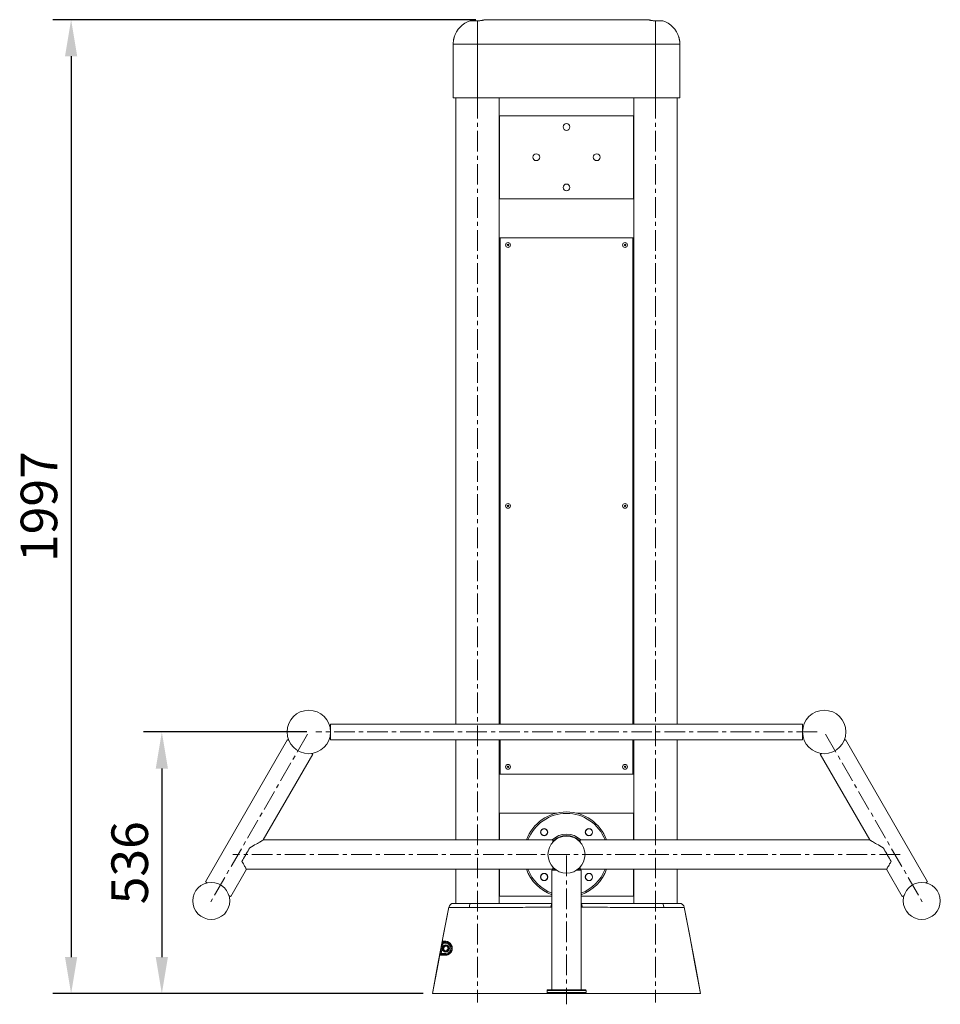
# Model space of a CAD drawing. Units: millimetres. Extents: x -216 to 10301, y -4087 to 2611.
# Drawn here: x 380 to 2268, y 592 to 2611 of the extents above; entities that cross this region are included whole.
import ezdxf

# ---------------------------------------------------------------- set-up
doc = ezdxf.new("R2010")
doc.units = ezdxf.units.MM
doc.header["$PDSIZE"] = -1
doc.linetypes.add('CENTERX2', pattern=[20.32, 12.7, -2.54, 2.54, -2.54])
doc.layers.add('Model', color=7, linetype='Continuous')
doc.dimstyles.new('ISO-25', dxfattribs={"dimscale": 30, "dimtxt": 2.5, "dimasz": 2.5, "dimexe": 1.25, "dimexo": 0.625, "dimtad": 1, "dimdec": 0, "dimtxsty": 'Standard', "dimcen": 2.5, "dimadec": 0, "dimazin": 0, "dimtfac": 1, "dimtdec": 0, "dimtmove": 0, "dimatfit": 3, "dimfxl": 1, "dimarcsym": 0})

# ---------------------------------------------------------------- blocks, each defined once
blk = doc.blocks.new('*D21')
at = {"color": 0, "lineweight": -2, "transparency": 16777216}
for p, q in [((1314.9, 2611.5), (447.5, 2611.5)), ((485, 2536.5), (485, 689.5)), ((1207.4, 614.5), (447.5, 614.5))]:
    blk.add_line(p, q, dxfattribs=at)
at = {"color": 0, "transparency": 16777216}
for points in [[(472.5, 2536.5), (497.5, 2536.5), (485, 2611.5)], [(472.5, 689.5), (497.5, 689.5), (485, 614.5)]]:
    blk.add_solid(points, dxfattribs=at)
at = {"layer": 'Defpoints', "color": 0, "transparency": 16777216}
for p in [(1333.6, 2611.5), (485, 614.5), (1226.1, 614.5)]:
    blk.add_point(p, dxfattribs=at)
at = {"color": 0, "transparency": 16777216, "insert": (428.8, 1613), "char_height": 75, "attachment_point": 5, "rotation": 90}
blk.add_mtext('1997', dxfattribs=at)
blk = doc.blocks.new('*D22')
at = {"color": 0, "lineweight": -2, "transparency": 16777216}
for p, q in [((968.4, 1150.9), (633.6, 1150.9)), ((671.1, 1075.9), (671.1, 689.5)), ((1207.4, 614.5), (633.6, 614.5))]:
    blk.add_line(p, q, dxfattribs=at)
at = {"color": 0, "transparency": 16777216}
for points in [[(658.6, 1075.9), (683.6, 1075.9), (671.1, 1150.9)], [(658.6, 689.5), (683.6, 689.5), (671.1, 614.5)]]:
    blk.add_solid(points, dxfattribs=at)
at = {"layer": 'Defpoints', "color": 0, "transparency": 16777216}
for p in [(987.1, 1150.9), (671.1, 614.5), (1226.1, 614.5)]:
    blk.add_point(p, dxfattribs=at)
at = {"color": 0, "transparency": 16777216, "insert": (614.9, 882.7), "char_height": 75, "attachment_point": 5, "rotation": 90}
blk.add_mtext('536', dxfattribs=at)

msp = doc.modelspace()

# ---------------------------------------------------------------- linework, layer by layer
at = {"layer": 'Model', "color": 7, "linetype": 'Continuous', "lineweight": 15}
for p, q in [((1318.616717, 2609.192008), (1303.616716, 2609.192008)), ((1318.616717, 2609.192008), (1318.616717, 2561.49506)), ((1668.616726, 2611.495012), (1333.616717, 2611.495012)), ((1683.616726, 2609.192008), (1683.616726, 2561.49506)), ((1683.616726, 2609.192008), (1698.616727, 2609.192008)), ((1270.616724, 2575.494999), (1270.608454, 2575.494999)), ((1731.624989, 2575.494999), (1731.616719, 2575.494999)), ((1268.61672, 2561.49506), (1268.61672, 2451.495046)), ((1683.616726, 2561.49506), (1318.616717, 2561.49506)), ((1318.616717, 2451.495046), (1318.616717, 2561.49506)), ((1683.616726, 2451.495046), (1683.616726, 2561.49506)), ((1733.616723, 2451.495046), (1733.616723, 2561.49506)), ((1318.616717, 2451.495046), (1268.61672, 2451.495046)), ((1274.116723, 2451.495046), (1274.116723, 1166.905219)), ((1683.616726, 2451.495046), (1318.616717, 2451.495046)), ((1363.116725, 1166.905219), (1363.116725, 2451.495046)), ((1639.116718, 2451.495046), (1639.116718, 1166.905219)), ((1733.616723, 2451.495046), (1683.616726, 2451.495046)), ((1728.11672, 1166.905219), (1728.11672, 2451.495046)), ((1363.616719, 2414.494986), (1363.616719, 2244.495029)), ((1638.616725, 2414.494986), (1363.616719, 2414.494986)), ((1638.616725, 2244.495029), (1638.616725, 2414.494986)), ((1363.616719, 2244.495029), (1638.616725, 2244.495029)), ((1364.116727, 2164.494986), (1365.116699, 2164.494986)), ((1637.116729, 2164.494986), (1365.116714, 2164.494986)), ((1365.116714, 2164.494986), (1365.116714, 1166.905219)), ((1637.116729, 1166.905219), (1637.116729, 2164.494986)), ((1637.116744, 2164.494986), (1638.116716, 2164.494986)), ((1016.116707, 1163.405174), (1017.116724, 1163.405174)), ((1016.116707, 1163.405174), (1016.116707, 1160.905177)), ((1016.116707, 1160.905177), (1017.116724, 1160.905177)), ((1985.116719, 1166.905219), (1017.116724, 1166.905219)), ((1017.116724, 1166.905219), (1017.116724, 1134.905214)), ((1985.116719, 1166.905219), (1985.116719, 1134.905214)), ((1985.116719, 1163.405174), (1986.116736, 1163.405174)), ((1985.116719, 1160.905177), (1986.116736, 1160.905177)), ((1986.116736, 1163.405174), (1986.116736, 1160.905177)), ((928.692369, 1135.161275), (760.442405, 843.743751)), ((1017.116724, 1134.905214), (1985.116719, 1134.905214)), ((1274.116723, 1134.905214), (1274.116723, 929.495031)), ((1363.116725, 929.495031), (1363.116725, 1134.905214)), ((1365.116714, 1134.905214), (1365.116714, 1064.495022)), ((1637.116729, 1064.495022), (1637.116729, 1134.905214)), ((1639.116718, 1134.905214), (1639.116718, 929.495031)), ((1728.11672, 929.495031), (1728.11672, 1134.905214)), ((2241.791038, 843.743751), (2073.541074, 1135.161275)), ((879.232972, 929.495031), (980.653911, 1105.161304)), ((2021.579533, 1105.161304), (2123.000472, 929.495031)), ((1364.116727, 1064.495022), (1365.116699, 1064.495022)), ((1365.116714, 1064.495022), (1637.116729, 1064.495022)), ((1637.116744, 1064.495022), (1638.116716, 1064.495022)), ((1480.350162, 984.495038), (1363.616719, 984.495038)), ((1363.616719, 984.495038), (1363.616719, 929.495031)), ((1638.616725, 984.495038), (1521.883282, 984.495038)), ((1638.616725, 929.495031), (1638.616725, 984.495038)), ((1473.116721, 929.495031), (879.232972, 929.495031)), ((1473.116721, 925.185496), (1473.116721, 929.495031)), ((2123.000472, 929.495031), (1529.116722, 929.495031)), ((1529.116722, 929.495031), (1529.116722, 925.185496)), ((812.403886, 813.74375), (844.591944, 869.495029)), ((844.591944, 869.495029), (1473.116721, 869.495029)), ((1274.116723, 869.495029), (1274.116723, 799.495036)), ((1363.116725, 799.495036), (1363.116725, 869.495029)), ((1363.616719, 869.495029), (1363.616719, 814.495036)), ((1473.116721, 869.495029), (1473.116721, 873.804564)), ((1529.116722, 873.804564), (1529.116722, 869.495029)), ((1529.116722, 869.495029), (2157.641499, 869.495029)), ((1638.616725, 814.495036), (1638.616725, 869.495029)), ((1639.116718, 869.495029), (1639.116718, 799.495036)), ((1728.11672, 799.495036), (1728.11672, 869.495029)), ((2157.641499, 869.495029), (2189.829557, 813.74375)), ((1471.116722, 867.495025), (1471.116722, 622.495034)), ((1471.116722, 867.495025), (1480.622819, 867.495025)), ((1521.610624, 867.495025), (1531.116721, 867.495025)), ((1531.116721, 622.495034), (1531.116721, 867.495025)), ((1363.616719, 814.495036), (1471.116722, 814.495036)), ((1531.116721, 814.495036), (1638.616725, 814.495036)), ((1304.5772, 799.495036), (1471.116722, 799.495036)), ((1253.616719, 717.628012), (1248.154818, 717.628012)), ((1249.142467, 708.274478), (1252.372457, 711.576061)), ((1250.386714, 703.826429), (1249.142467, 708.274478)), ((1252.372457, 711.576061), (1256.84671, 710.429596)), ((1256.84671, 710.429596), (1258.090972, 705.981547)), ((1244.163244, 696.628014), (1253.616719, 696.628014)), ((1254.860981, 702.679964), (1250.386714, 703.826429)), ((1258.090972, 705.981547), (1254.860981, 702.679964)), ((1234.258531, 614.495033), (1226.116716, 614.495033)), ((1277.398779, 614.495033), (1447.270567, 614.495033)), ((1461.116722, 620.495034), (1461.116722, 616.495034)), ((1463.116723, 622.495034), (1539.11672, 622.495034)), ((1539.11672, 614.495033), (1463.116723, 614.495033)), ((1541.116721, 616.495034), (1541.116721, 620.495034)), ((1554.962876, 614.495033), (1724.834664, 614.495033))]:
    msp.add_line(p, q, dxfattribs=at)
at = {"layer": 'Model', "linetype": 'CENTERX2', "lineweight": 0, "ltscale": 3.333333}
for p, q in [((1318.616722, 2586.495033), (1318.616722, 596.495033)), ((1683.616722, 2586.495033), (1683.616722, 596.495033)), ((2015.116722, 1150.905195), (987.116722, 1150.905195)), ((969.673147, 1146.142055), (771.423147, 802.762983)), ((2032.560297, 1146.142055), (2230.810297, 802.762983)), ((2185.210943, 899.495033), (817.0225, 899.495033)), ((1501.116722, 897.495033), (1501.116722, 592.495033))]:
    msp.add_line(p, q, dxfattribs=at)
at = {"layer": 'Model', "color": 8, "linetype": 'Continuous', "lineweight": 15}
for p, q in [((1318.616717, 2561.49506), (1268.61672, 2561.49506)), ((1733.616723, 2561.49506), (1683.616726, 2561.49506)), ((1471.116722, 791.589404), (1468.988686, 791.588942)), ((1533.244799, 791.588942), (1531.116721, 791.58912)), ((1248.154818, 717.628012), (1246.718256, 710.070917)), ((1541.116721, 620.495034), (1461.116722, 620.495034)), ((1461.116722, 616.495034), (1541.116721, 616.495034))]:
    msp.add_line(p, q, dxfattribs=at)
at = {"layer": 'Model', "color": 7, "linetype": 'Continuous', "lineweight": 15, "flags": 128}
for points in [[(928.692369, 1135.161275), (928.866713, 1135.060662), (929.387419, 1134.760017), (930.247395, 1134.26351), (931.435256, 1133.577699)], [(2070.798187, 1133.577699), (2071.986048, 1134.26351), (2072.846024, 1134.760017), (2073.36673, 1135.060662), (2073.541074, 1135.161275)], [(977.911024, 1106.74488), (979.098885, 1106.059099), (979.95892, 1105.562562), (980.479567, 1105.261946), (980.653911, 1105.161304)], [(2021.579533, 1105.161304), (2021.753876, 1105.261946), (2022.274523, 1105.562562), (2023.134558, 1106.059099), (2024.322419, 1106.74488)], [(851.52015, 913.495028), (855.006306, 915.507758), (858.325868, 917.424316), (861.458926, 919.233168), (864.386587, 920.923496), (867.091386, 922.485108), (869.556992, 923.908616), (871.768622, 925.185496), (873.712985, 926.30809), (875.378399, 927.269602), (876.754849, 928.064311), (877.83411, 928.687418), (878.609686, 929.135198), (879.076927, 929.404939), (879.232972, 929.495031)], [(2123.000472, 929.495031), (2123.156517, 929.404939), (2123.623757, 929.135198), (2124.399333, 928.687418), (2125.478594, 928.064311), (2126.855044, 927.269602), (2128.520458, 926.30809), (2130.464821, 925.185496), (2132.676451, 923.908616), (2135.142057, 922.485108), (2137.846856, 920.923496), (2140.774517, 919.233168), (2143.907576, 917.424316), (2147.227137, 915.507758), (2150.713294, 913.495028)], [(851.52015, 913.495028), (849.823563, 910.55646), (848.052709, 907.489235), (846.228151, 904.329056), (844.371169, 901.11264), (842.503278, 897.877419), (840.646296, 894.661034), (838.821797, 891.500825), (837.050943, 888.4336), (835.354297, 885.495031)], [(2166.879146, 885.495031), (2165.1825, 888.4336), (2163.411646, 891.500825), (2161.587148, 894.661034), (2159.730165, 897.877419), (2157.862275, 901.11264), (2156.005292, 904.329056), (2154.180734, 907.489235), (2152.40988, 910.55646), (2150.713294, 913.495028)], [(844.591944, 869.495029), (844.568818, 869.535083), (844.384162, 869.854862), (844.016879, 870.491022), (843.4709, 871.436769), (842.751949, 872.682), (841.867773, 874.213422), (840.827792, 876.014674), (839.643149, 878.066564), (838.326423, 880.347187), (836.891739, 882.832194), (835.354297, 885.495031)], [(1473.91378, 867.495025), (1472.821505, 868.456656), (1471.722844, 869.495029)], [(1530.510599, 869.495029), (1529.411939, 868.456656), (1528.319663, 867.495025)], [(2166.879146, 885.495031), (2165.341704, 882.832194), (2163.90702, 880.347187), (2162.590294, 878.066564), (2161.405652, 876.014674), (2160.36567, 874.213422), (2159.481494, 872.682), (2158.762543, 871.436769), (2158.216565, 870.491022), (2157.849281, 869.854862), (2157.664626, 869.535083), (2157.641499, 869.495029)], [(760.442405, 843.743751), (760.595231, 843.655491), (761.051981, 843.391785), (761.807291, 842.955703), (762.85228, 842.352415), (764.17455, 841.588983)], [(2238.058894, 841.588983), (2239.381163, 842.352415), (2240.426152, 842.955703), (2241.181462, 843.391785), (2241.638212, 843.655491), (2241.791038, 843.743751)], [(808.671741, 815.898517), (809.99407, 815.135086), (811.039, 814.531783), (811.79431, 814.095715), (812.25106, 813.831994), (812.403886, 813.74375)], [(2189.829557, 813.74375), (2189.982383, 813.831994), (2190.439134, 814.095715), (2191.194444, 814.531783), (2192.239373, 815.135086), (2193.561702, 815.898517)], [(1259.576155, 791.353935), (1249.105601, 736.00916), (1237.611114, 675.252097), (1226.116626, 614.495033)], [(1226.116716, 614.495556), (1236.837147, 671.161031), (1248.331575, 731.91783), (1259.576155, 791.353935)], [(1301.690264, 790.887276), (1300.927027, 790.883685), (1300.926967, 790.883685)], [(1304.5772, 799.495036), (1304.058446, 799.335459), (1303.556262, 798.861796), (1303.086667, 798.089201), (1302.664636, 797.042305), (1302.303641, 795.754517), (1302.015214, 794.266963), (1301.808565, 792.627106), (1301.690264, 790.887276)], [(1697.656317, 799.495036), (1698.175071, 799.335459), (1698.677255, 798.861796), (1699.146851, 798.089201), (1699.568881, 797.042305), (1699.929877, 795.754517), (1700.218304, 794.266963), (1700.424953, 792.627106), (1700.543253, 790.887276)], [(1701.306476, 790.883685), (1701.306416, 790.883685), (1700.543253, 790.887276)], [(1742.657288, 791.353935), (1753.127842, 736.00916), (1764.622329, 675.252097), (1776.116817, 614.495033)], [(1776.116728, 614.495556), (1765.396296, 671.161031), (1753.901868, 731.91783), (1742.657288, 791.353935)], [(1242.211579, 696.998911), (1242.958574, 700.928534), (1246.204226, 717.998834)], [(1246.204226, 717.998834), (1246.278762, 717.984671), (1246.414779, 717.95881), (1246.607809, 717.922108), (1246.851592, 717.875766), (1247.138082, 717.821302), (1247.45789, 717.760505), (1247.800528, 717.695365), (1248.154818, 717.628012)], [(1242.211579, 696.998911), (1242.284833, 696.984986), (1242.420076, 696.959281), (1242.612778, 696.922662), (1242.85665, 696.876312), (1243.143617, 696.821781), (1243.4642, 696.760858), (1243.807851, 696.695546), (1244.163244, 696.628014)]]:
    msp.add_lwpolyline(points, dxfattribs=at)
at = {"layer": 'Model', "color": 8, "linetype": 'Continuous', "lineweight": 15, "flags": 128}
for points in [[(1471.116722, 799.209127), (1470.840693, 798.922712), (1470.396141, 798.22276), (1469.992027, 797.271246), (1469.639997, 796.095589), (1469.350203, 794.729689), (1469.130992, 793.2129), (1468.988686, 791.588942)], [(1531.116721, 799.209157), (1531.392787, 798.922712), (1531.837339, 798.22276), (1532.241455, 797.271246), (1532.593484, 796.095589), (1532.883278, 794.729689), (1533.102489, 793.2129), (1533.244799, 791.588942)], [(1246.119558, 706.921408), (1246.096461, 706.799919), (1244.163244, 696.628014)]]:
    msp.add_lwpolyline(points, dxfattribs=at)
at = {"layer": 'Model', "color": 7, "linetype": 'Continuous', "lineweight": 15}
for centre, radius in [((1501.116722, 2391.495033), 7), ((1439.116722, 2329.495033), 7), ((1563.116722, 2329.495033), 7), ((1501.116722, 2267.495033), 7), ((1381.116722, 2149.495033), 4.945), ((1381.116722, 2149.495033), 1.4), ((1621.116722, 2149.495033), 4.945), ((1621.116722, 2149.495033), 1.4), ((1381.116722, 1614.495033), 4.945), ((1381.116722, 1614.495033), 1.4), ((1621.116722, 1614.495033), 4.945), ((1621.116722, 1614.495033), 1.4), ((972.423147, 1150.905195), 44.5), ((2029.810297, 1150.905195), 44.5), ((1381.116722, 1079.495033), 4.945), ((1381.116722, 1079.495033), 1.4), ((1621.116722, 1079.495033), 4.945), ((1621.116722, 1079.495033), 1.4), ((1455.154781, 945.456974), 7.5), ((1455.154781, 945.456974), 7), ((1547.078662, 945.456974), 7.5), ((1547.078662, 945.456974), 7), ((1501.116722, 899.495033), 38), ((1455.154781, 853.533093), 7.5), ((1455.154781, 853.533093), 7), ((1547.078662, 853.533093), 7.5), ((1547.078662, 853.533093), 7), ((772.423147, 804.495033), 38), ((2229.810297, 804.495033), 38), ((1253.616722, 707.128012), 7.5), ((1253.616722, 707.128012), 6.25)]:
    msp.add_circle(centre, radius, dxfattribs=at)
for centre, radius, start, end in [((1318.616722, 2561.495033), 50, 107.457603124, 163.78538942), ((1683.616722, 2561.495033), 50, 16.215150259, 72.542396876), ((1318.616722, 2561.495033), 50, 173.0434695, 180), ((1683.616722, 2561.495033), 50, 0, 6.957882053), ((1501.116722, 899.495033), 87.5, 20.051042567, 159.948957433), ((1501.116722, 899.495033), 42, 45.584691403, 134.415308597), ((1501.116722, 899.495033), 39, 44.114618548, 135.885381452), ((1501.116722, 899.495033), 87.5, 200.051042567, 249.948957433), ((1501.116722, 899.495033), 39, 224.114618548, 235.136162046), ((1501.116722, 899.495033), 39, 304.863837954, 315.885381452), ((1501.116722, 899.495033), 87.5, 290.051042567, 339.948957433), ((1269.401862, 789.495033), 10, 90, 169.286957728), ((1732.831581, 789.495033), 10, 10.713042272, 90), ((1249.56044, 721.617873), 1.989983, 168.999665169, 269.375426531), ((1253.720584, 721.581739), 1.95649, 167.969889429, 266.956879451), ((1253.616722, 707.128012), 10.5, 270, 90), ((1244.005482, 692.650414), 1.977631, 90.341402222, 169.882623242), ((1253.747526, 692.834362), 1.798411, 94.17106971, 175.363094637), ((1463.116722, 620.495033), 2, 90, 180), ((1463.116722, 616.495033), 2, 180, 270), ((1539.116722, 620.495033), 2, 0, 90), ((1539.116722, 616.495033), 2, 270, 0)]:
    msp.add_arc(centre, radius, start, end, dxfattribs=at)
at = {"layer": 'Model', "color": 8, "linetype": 'Continuous', "lineweight": 15}
for start, end in [(20.795257636, 159.204742364), (200.795257636, 249.204742364), (290.795257636, 339.204742364)]:
    msp.add_arc((1501.116722, 899.495033), 84.5, start, end, dxfattribs=at)
at = {"layer": 'Model', "color": 7, "linetype": 'Continuous', "lineweight": 15}
for points, knots in [([(1333.616717, 2611.495012), (1333.578569, 2611.483508), (1333.501135, 2611.460157), (1332.879694, 2611.276873), (1331.901316, 2611.00342), (1330.566441, 2610.65876), (1328.887123, 2610.274511), (1326.909988, 2609.89209), (1324.655476, 2609.555713), (1321.891177, 2609.263516), (1319.815567, 2609.218189), (1318.616717, 2609.192008)], [0, 0, 0, 0, 0.1026755914, 0.2084080445, 0.3110625127, 0.4165543391, 0.5218748199, 0.6301143874, 0.7376468769, 0.8484676989, 1, 1, 1, 1]), ([(1668.616726, 2611.495012), (1668.654875, 2611.483508), (1668.732308, 2611.460157), (1669.353749, 2611.276873), (1670.332128, 2611.00342), (1671.667002, 2610.65876), (1673.34632, 2610.274511), (1675.323455, 2609.89209), (1677.577967, 2609.555713), (1680.342266, 2609.263516), (1682.417876, 2609.218189), (1683.616726, 2609.192008)], [0, 0, 0, 0, 0.1026755914, 0.2084080445, 0.3110625127, 0.4165543391, 0.5218748199, 0.6301143874, 0.7376468769, 0.8484676989, 1, 1, 1, 1]), ([(1270.469992, 2574.789638), (1270.409018, 2574.495846), (1270.287105, 2573.908427), (1270.028827, 2572.657231), (1269.749128, 2571.294215), (1269.472107, 2569.93658), (1269.231692, 2568.751731), (1269.06322, 2567.917826), (1268.978839, 2567.499134), (1268.986659, 2567.537909), (1268.989085, 2567.549938)], [0, 0, 0, 0, 0.1333171244, 0.2665598113, 0.4017184933, 0.5383300068, 0.6746445743, 0.8090247072, 0.9407515883, 1, 1, 1, 1]), ([(1270.608379, 2575.455064), (1270.610924, 2575.467233), (1270.624165, 2575.530553), (1270.57073, 2575.274408), (1270.497339, 2574.921235), (1270.469992, 2574.789638)], [0, 0, 0, 0, 0.1298785055, 0.6757806491, 1, 1, 1, 1]), ([(1731.625064, 2575.454945), (1731.622518, 2575.467166), (1731.609288, 2575.53066), (1731.662708, 2575.274399), (1731.736103, 2574.921233), (1731.763451, 2574.789638)], [0, 0, 0, 0, 0.130090565, 0.6758596654, 1, 1, 1, 1]), ([(1731.763451, 2574.789638), (1731.824425, 2574.495846), (1731.946338, 2573.908427), (1732.204617, 2572.657231), (1732.484315, 2571.294215), (1732.761336, 2569.936579), (1733.001751, 2568.751732), (1733.170224, 2567.917822), (1733.254606, 2567.499124), (1733.246785, 2567.537905), (1733.244358, 2567.549938)], [0, 0, 0, 0, 0.1333148932, 0.2665553501, 0.4017117701, 0.5383209972, 0.6746332834, 0.8090111672, 0.9407358437, 1, 1, 1, 1]), ([(1300.926972, 790.883685), (1300.55428, 790.888205), (1300.180002, 790.89273), (1299.437516, 790.901681), (1299.067764, 790.906126), (1297.962965, 790.919371), (1297.232372, 790.928082), (1295.05832, 790.953878), (1293.632559, 790.970627), (1291.52951, 790.995137), (1290.833462, 791.003214), (1289.462091, 791.019074), (1288.785929, 791.026867), (1286.785575, 791.049871), (1285.489465, 791.064707), (1281.712045, 791.107912), (1279.341069, 791.134714), (1276.009308, 791.17205), (1274.933029, 791.184049), (1272.892493, 791.20677), (1271.924231, 791.21754), (1269.172768, 791.248203), (1267.542111, 791.266268), (1265.760159, 791.285912), (1265.416674, 791.289691), (1264.755913, 791.296954), (1264.438164, 791.300444), (1263.532502, 791.310396), (1262.98966, 791.31637), (1261.540106, 791.332384), (1260.811334, 791.340419), (1260.073662, 791.348517), (1259.887317, 791.350543), (1259.63775, 791.353261), (1259.576157, 791.353936), (1259.576157, 791.353936)], [0, 0, 0, 0, 0.015625, 0.015625, 0.03125, 0.03125, 0.0625, 0.0625, 0.125, 0.125, 0.15625, 0.15625, 0.1875, 0.1875, 0.25, 0.25, 0.375, 0.375, 0.4375, 0.4375, 0.5, 0.5, 0.625, 0.625, 0.65625, 0.65625, 0.6875, 0.6875, 0.75, 0.75, 0.875, 0.875, 0.9375, 0.9375, 1, 1, 1, 1]), ([(1269.401862, 799.495033), (1269.401862, 799.495033), (1269.454524, 799.495033), (1269.667748, 799.495033), (1269.826853, 799.495033), (1270.456634, 799.495033), (1271.078617, 799.495033), (1272.316447, 799.495033), (1272.780053, 799.495033), (1273.553645, 799.495033), (1273.824764, 799.495033), (1274.388175, 799.495033), (1274.681034, 799.495033), (1276.200281, 799.495033), (1277.590317, 799.495033), (1279.936609, 799.495033), (1280.762361, 799.495033), (1282.067764, 799.495033), (1282.515041, 799.495033), (1283.427153, 799.495033), (1283.891344, 799.495033), (1286.252315, 799.495033), (1288.268326, 799.495033), (1291.481111, 799.495033), (1292.583576, 799.495033), (1294.852635, 799.495033), (1296.023307, 799.495033), (1298.400218, 799.495033), (1299.608437, 799.495033), (1301.45033, 799.495033), (1302.069229, 799.495033), (1303.316958, 799.495033), (1303.947385, 799.495033), (1304.577194, 799.495033)], [0, 0, 0, 0, 0.0625, 0.0625, 0.125, 0.125, 0.25, 0.25, 0.3125, 0.3125, 0.34375, 0.34375, 0.375, 0.375, 0.5, 0.5, 0.5625, 0.5625, 0.59375, 0.59375, 0.625, 0.625, 0.75, 0.75, 0.8125, 0.8125, 0.875, 0.875, 0.9375, 0.9375, 0.96875, 0.96875, 1, 1, 1, 1]), ([(1468.988685, 791.588939), (1468.116532, 791.589163), (1467.245914, 791.582958), (1465.503289, 791.574708), (1462.889339, 791.562406), (1456.790048, 791.534188), (1451.56197, 791.510758), (1441.105694, 791.464718), (1434.134686, 791.435114), (1413.221434, 791.348274), (1399.278961, 791.292978), (1357.452149, 791.127298), (1329.567991, 791.018322), (1301.690269, 790.887279)], [0, 0, 0, 0, 0.015625, 0.015625, 0.03125, 0.0625, 0.125, 0.125, 0.25, 0.25, 0.5, 0.5, 1, 1, 1, 1]), ([(1531.116721, 799.495036), (1546.091104, 799.495036), (1576.26728, 799.495036), (1631.786108, 799.495036), (1672.32213, 799.495036), (1697.656317, 799.495036)], [0, 0, 0, 0, 0.2697586663, 0.5436140609, 1, 1, 1, 1]), ([(1700.543247, 790.887279), (1672.665521, 791.018322), (1644.781357, 791.127298), (1602.954536, 791.292978), (1589.012061, 791.348274), (1568.098803, 791.435113), (1561.127794, 791.464718), (1550.671516, 791.510758), (1545.443437, 791.534188), (1539.344144, 791.562406), (1536.730194, 791.574708), (1534.987568, 791.582958), (1534.11695, 791.589163), (1533.244797, 791.588939)], [0, 0, 0, 0, 0.5, 0.5, 0.75, 0.75, 0.875, 0.875, 0.9375, 0.96875, 0.984375, 0.984375, 1, 1, 1, 1]), ([(1697.656322, 799.495033), (1698.286432, 799.495033), (1698.917272, 799.495033), (1700.163293, 799.495033), (1700.780391, 799.495033), (1702.614224, 799.495033), (1703.813529, 799.495033), (1707.342765, 799.495033), (1709.604575, 799.495033), (1712.313978, 799.495033), (1712.851148, 799.495033), (1713.905176, 799.495033), (1714.4224, 799.495033), (1715.94527, 799.495033), (1716.922169, 799.495033), (1719.74035, 799.495033), (1721.470004, 799.495033), (1723.44113, 799.495033), (1723.825725, 799.495033), (1724.575311, 799.495033), (1724.939895, 799.495033), (1725.994276, 799.495033), (1726.648246, 799.495033), (1728.467176, 799.495033), (1729.490287, 799.495033), (1730.528229, 799.495033), (1730.723661, 799.495033), (1731.089899, 799.495033), (1731.261045, 799.495033), (1731.733529, 799.495033), (1731.994694, 799.495033), (1732.621464, 799.495033), (1732.831581, 799.495033), (1732.831581, 799.495033)], [0, 0, 0, 0, 0.03125, 0.03125, 0.0625, 0.0625, 0.125, 0.125, 0.25, 0.25, 0.28125, 0.28125, 0.3125, 0.3125, 0.375, 0.375, 0.5, 0.5, 0.53125, 0.53125, 0.5625, 0.5625, 0.625, 0.625, 0.75, 0.75, 0.78125, 0.78125, 0.8125, 0.8125, 0.875, 0.875, 1, 1, 1, 1]), ([(1742.657286, 791.353936), (1742.657286, 791.353936), (1742.411485, 791.351279), (1741.677967, 791.343228), (1741.372318, 791.339858), (1740.819492, 791.333766), (1740.619114, 791.331558), (1740.190167, 791.326826), (1739.961273, 791.324297), (1738.745603, 791.310867), (1737.547074, 791.297748), (1735.416546, 791.274263), (1734.650598, 791.265799), (1733.00444, 791.24756), (1732.121187, 791.237733), (1729.344786, 791.206793), (1727.314185, 791.184266), (1724.006306, 791.147197), (1722.859764, 791.134296), (1721.072851, 791.114082), (1720.466014, 791.107199), (1719.229554, 791.09313), (1718.598435, 791.085918), (1715.406554, 791.04941), (1712.739957, 791.01887), (1708.576836, 790.970345), (1707.161762, 790.95372), (1704.997566, 790.92804), (1704.269228, 790.919356), (1703.166163, 790.906132), (1702.796714, 790.901691), (1702.054266, 790.89274), (1701.679776, 790.888212), (1701.306471, 790.883685)], [0, 0, 0, 0, 0.125, 0.125, 0.1875, 0.1875, 0.21875, 0.21875, 0.25, 0.25, 0.375, 0.375, 0.4375, 0.4375, 0.5, 0.5, 0.625, 0.625, 0.6875, 0.6875, 0.71875, 0.71875, 0.75, 0.75, 0.875, 0.875, 0.9375, 0.9375, 0.96875, 0.96875, 0.984375, 0.984375, 1, 1, 1, 1]), ([(1247.607014, 721.997592), (1247.50565, 721.997786), (1247.392676, 721.894165), (1247.216359, 721.601047), (1247.155464, 721.478787), (1247.032645, 721.191977), (1246.971176, 721.028944), (1246.847222, 720.663825), (1246.78415, 720.459443), (1246.66091, 720.025921), (1246.6003, 719.795808), (1246.480347, 719.308214), (1246.421297, 719.051515), (1246.30924, 718.533128), (1246.255548, 718.268734), (1246.204223, 717.998837)], [0, 0, 0, 0, 0.25, 0.25, 0.375, 0.375, 0.5, 0.5, 0.625, 0.625, 0.75, 0.75, 0.875, 0.875, 1, 1, 1, 1]), ([(1247.607014, 721.997592), (1248.054422, 721.996731), (1248.631286, 721.995624), (1250.032712, 721.992927), (1250.857634, 721.991342), (1251.807065, 721.989523)], [0, 0, 0, 0, 0.5, 0.5, 1, 1, 1, 1]), ([(1251.807065, 721.989523), (1252.851193, 721.987522), (1254.013899, 721.880905), (1255.901311, 721.440804), (1256.55429, 721.247118), (1257.564009, 720.864352), (1257.905612, 720.721328), (1258.597711, 720.399671), (1258.949319, 720.220388), (1260.004863, 719.626381), (1260.710148, 719.156381), (1261.751977, 718.311456), (1262.096511, 718.006381), (1262.775866, 717.342313), (1263.108617, 716.985041), (1264.066663, 715.843302), (1264.657553, 714.98569), (1265.299911, 713.761601), (1265.423484, 713.509078), (1265.659472, 712.987289), (1265.772047, 712.717398), (1266.085588, 711.894328), (1266.264393, 711.323983), (1266.480558, 710.433523), (1266.543914, 710.13086), (1266.651688, 709.513138), (1266.696255, 709.196554), (1266.797506, 708.23826), (1266.821795, 707.593176), (1266.779884, 706.290625), (1266.713759, 705.633171), (1266.539521, 704.63685), (1266.469336, 704.306306), (1266.307118, 703.656806), (1266.214854, 703.336497), (1265.905379, 702.388622), (1265.65523, 701.773229), (1265.070208, 700.580537), (1264.744277, 700.020994), (1264.212647, 699.230666), (1264.028278, 698.975431), (1263.6461, 698.48076), (1263.447503, 698.240498), (1262.841336, 697.552295), (1262.422103, 697.134468), (1261.776251, 696.560384), (1261.558113, 696.377843), (1261.116883, 696.029353), (1260.893312, 695.863118), (1260.2244, 695.393499), (1259.778472, 695.116975), (1258.889824, 694.624604), (1258.447091, 694.408826), (1257.567294, 694.029365), (1257.128719, 693.865252), (1255.835605, 693.444831), (1255.009817, 693.260632), (1253.429231, 693.027152), (1252.67448, 692.978429), (1251.954998, 692.979746)], [0, 0, 0, 0, 0.125, 0.125, 0.1875, 0.1875, 0.21875, 0.21875, 0.25, 0.25, 0.3125, 0.3125, 0.34375, 0.34375, 0.375, 0.375, 0.4375, 0.4375, 0.453125, 0.453125, 0.46875, 0.46875, 0.5, 0.5, 0.515625, 0.515625, 0.53125, 0.53125, 0.5625, 0.5625, 0.59375, 0.59375, 0.609375, 0.609375, 0.625, 0.625, 0.65625, 0.65625, 0.6875, 0.6875, 0.703125, 0.703125, 0.71875, 0.71875, 0.75, 0.75, 0.765625, 0.765625, 0.78125, 0.78125, 0.8125, 0.8125, 0.84375, 0.84375, 0.875, 0.875, 0.9375, 0.9375, 1, 1, 1, 1]), ([(1253.616722, 694.628012), (1254.200163, 694.628012), (1254.814392, 694.668364), (1256.107341, 694.861226), (1256.786008, 695.01321), (1257.855644, 695.362714), (1258.220631, 695.499829), (1258.956047, 695.818625), (1259.327804, 696.000667), (1260.077718, 696.418679), (1260.455885, 696.654578), (1261.216391, 697.192621), (1261.599022, 697.495602), (1262.34352, 698.164562), (1262.707916, 698.532055), (1263.237357, 699.142653), (1263.411469, 699.356911), (1263.746869, 699.799492), (1263.908824, 700.028498), (1264.37602, 700.739791), (1264.663245, 701.247186), (1265.17559, 702.331935), (1265.392063, 702.890848), (1265.656521, 703.754024), (1265.734596, 704.0459), (1265.870006, 704.63817), (1265.927554, 704.940445), (1266.065005, 705.840206), (1266.111287, 706.433963), (1266.121258, 707.610127), (1266.083852, 708.197332), (1265.935442, 709.323902), (1265.825922, 709.860979), (1265.549185, 710.889663), (1265.381709, 711.38158), (1264.997984, 712.321723), (1264.786377, 712.759002), (1264.107495, 713.988822), (1263.596785, 714.700104), (1262.780612, 715.639485), (1262.499045, 715.931806), (1261.932268, 716.469004), (1261.646147, 716.715095), (1260.784467, 717.394891), (1260.205787, 717.770489), (1259.0587, 718.400233), (1258.497975, 718.650062), (1257.413546, 719.051451), (1256.889103, 719.203147), (1255.376407, 719.546665), (1254.449022, 719.628012), (1253.616722, 719.628012)], [0, 0, 0, 0, 0.0625, 0.0625, 0.125, 0.125, 0.15625, 0.15625, 0.1875, 0.1875, 0.21875, 0.21875, 0.25, 0.25, 0.28125, 0.28125, 0.296875, 0.296875, 0.3125, 0.3125, 0.34375, 0.34375, 0.375, 0.375, 0.390625, 0.390625, 0.40625, 0.40625, 0.4375, 0.4375, 0.46875, 0.46875, 0.5, 0.5, 0.53125, 0.53125, 0.5625, 0.5625, 0.625, 0.625, 0.65625, 0.65625, 0.6875, 0.6875, 0.75, 0.75, 0.8125, 0.8125, 0.875, 0.875, 1, 1, 1, 1]), ([(1242.21157, 696.998908), (1242.161215, 696.734011), (1242.114595, 696.472127), (1242.028902, 695.9543), (1241.989938, 695.698437), (1241.92332, 695.213434), (1241.895149, 694.981211), (1241.850495, 694.539925), (1241.834719, 694.337875), (1241.816586, 693.969263), (1241.814351, 693.801233), (1241.824603, 693.51337), (1241.836878, 693.392458), (1241.876265, 693.195903), (1241.903548, 693.121088), (1241.971023, 693.022699), (1242.011396, 692.997901), (1242.0586, 692.997815)], [0, 0, 0, 0, 0.125, 0.125, 0.25, 0.25, 0.375, 0.375, 0.5, 0.5, 0.625, 0.625, 0.75, 0.75, 0.875, 0.875, 1, 1, 1, 1]), ([(1251.954998, 692.979746), (1249.479678, 692.984278), (1247.424606, 692.988028), (1244.946104, 692.99254), (1244.221452, 692.993867), (1242.98016, 692.996132), (1242.462937, 692.997076), (1242.0586, 692.997815)], [0, 0, 0, 0, 0.5, 0.5, 0.75, 0.75, 1, 1, 1, 1]), ([(1244.163244, 696.628014), (1244.099679, 696.452506), (1243.960287, 696.067632), (1243.808708, 695.501724), (1243.743587, 695.014758), (1243.794763, 694.686863), (1243.926885, 694.647776), (1243.993698, 694.62801)], [0, 0, 0, 0, 0.1742106533, 0.3820313108, 0.5847281519, 0.7900014894, 1, 1, 1, 1]), ([(1243.993706, 694.628012), (1244.38689, 694.628012), (1244.889838, 694.628012), (1246.096858, 694.628012), (1246.801506, 694.628012), (1249.211556, 694.628012), (1251.209834, 694.628012), (1253.616722, 694.628012)], [0, 0, 0, 0, 0.25, 0.25, 0.5, 0.5, 1, 1, 1, 1]), ([(1226.116623, 614.495033), (1226.116623, 614.495033), (1226.116616, 614.495033), (1226.759796, 614.495033), (1229.619188, 614.495033), (1234.271151, 614.495033), (1240.553749, 614.495033), (1248.256404, 614.495033), (1257.133313, 614.495033), (1266.918181, 614.495033), (1273.86444, 614.495033), (1277.398773, 614.495033)], [0.500000000019, 0.500000000019, 0.500000000019, 0.500000000019, 0.50000017642, 0.508611018897, 0.517221861374, 0.525832703851, 0.534443546328, 0.543054388805, 0.551665231282, 0.56027607376, 0.568886916217, 0.568886916217, 0.568886916217, 0.568886916217]), ([(1447.270567, 614.495033), (1451.575664, 614.495033), (1456.692649, 614.495033), (1462.01372, 614.495033), (1462.85799, 614.495033)], [0, 0, 0, 0, 0.8413345358, 1, 1, 1, 1]), ([(1539.46673, 614.495033), (1540.280462, 614.495033), (1545.570718, 614.495033), (1550.658057, 614.495033), (1554.962876, 614.495033)], [0, 0, 0, 0, 0.1538171702, 1, 1, 1, 1])]:
    msp.add_open_spline(points, degree=3, knots=knots, dxfattribs=at)
for points in [[(1253.616722, 719.628012), (1251.768712, 719.628012), (1250.409619, 719.628012), (1249.538748, 719.628012)], [(1724.83467, 614.495033), (1728.369003, 614.495033), (1735.315262, 614.495033), (1745.10013, 614.495033), (1753.977039, 614.495033), (1761.679694, 614.495033), (1767.962293, 614.495033), (1772.614255, 614.495033), (1775.473647, 614.495033), (1776.11682, 614.495033), (1776.11682, 614.495033)]]:
    msp.add_open_spline(points, degree=3, dxfattribs=at)

# ---------------------------------------------------------------- dimensions: what is measured, and where the dimension line sits
for base, p1, p2, picture, middle in [((485.001717, 614.495033), (1333.616717, 2611.495012), (1226.116716, 614.495033), '*D21', (428.751717, 1612.995023)), ((671.103732, 614.495033), (987.116722, 1150.905195), (1226.116623, 614.495033), '*D22', (614.853732, 882.700114))]:
    dim = msp.add_linear_dim(base=base, p1=p1, p2=p2, angle=90, dimstyle='ISO-25')
    dim.commit()
    dim.dimension.update_dxf_attribs({"geometry": picture, "text_midpoint": middle})

doc.saveas('drawing.dxf')
